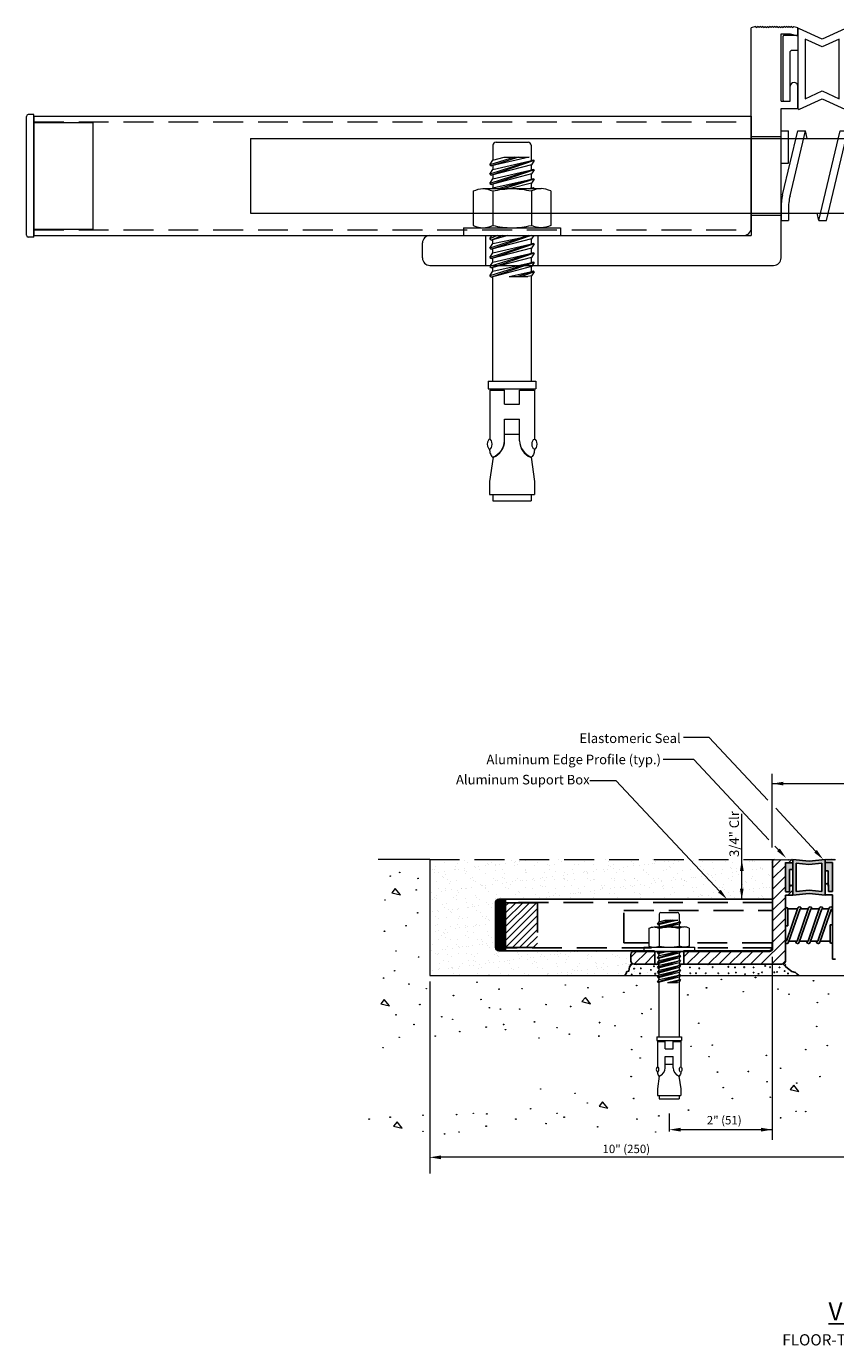
# Model space of a CAD drawing. Units: inches. Extents: x 6 to 19.3, y 2.8 to 15.2.
# Drawn here: x 6 to 12.8, y 4.2 to 15.2 of the extents above; entities that cross this region are included whole.
import ezdxf
from ezdxf.enums import TextEntityAlignment as Align

# ---------------------------------------------------------------- set-up
doc = ezdxf.new("R2010")
doc.units = ezdxf.units.IN
doc.header["$MEASUREMENT"] = 0
doc.linetypes.add('DOT', pattern=[0.25, 0, -0.25])
doc.linetypes.add('HIDDEN', pattern=[0.375, 0.25, -0.125])
for name, color, linetype in [('3', 7, 'Continuous'), ('HIDDEN', 7, 'HIDDEN'), ('TEXTMAJOR', 7, 'Continuous'), ('TEXTMINOR', 7, 'Continuous')]:
    doc.layers.add(name, color=color, linetype=linetype)
for name, color, linetype, lineweight in [('Border-text', 7, 'Continuous', 20), ('Dimensions', 7, 'Continuous', 15), ('HARDWARE', 7, 'Continuous', 18), ('HATCH', 7, 'Continuous', 18), ('WALL', 7, 'Continuous', 15)]:
    doc.layers.add(name, color=color, linetype=linetype, lineweight=lineweight)
doc.styles.add('arail', font='arial.ttf')
doc.styles.add('ROMANS', font='romans')
doc.styles.add('TECH1-8', font='technic_.ttf')

# ---------------------------------------------------------------- blocks, each defined once
blk = doc.blocks.new('*X2')
at = {"color": 0}
for p, q in [((5.6979, 5.8637), (5.8473, 6.013)), ((5.6979, 5.8968), (5.8141, 6.013)), ((5.6979, 5.9299), (5.781, 6.013)), ((5.6979, 5.9631), (5.7478, 6.013)), ((5.6979, 5.9962), (5.7147, 6.013)), ((5.6979, 5.8305), (5.852, 5.9846)), ((5.6988, 5.7982), (5.852, 5.9514)), ((5.7319, 5.7982), (5.852, 5.9183)), ((5.7651, 5.7982), (5.852, 5.8852)), ((5.7982, 5.7982), (5.852, 5.852)), ((5.8314, 5.7982), (5.852, 5.8189))]:
    blk.add_line(p, q, dxfattribs=at)
blk = doc.blocks.new('*X1')
at = {"color": 0}
for p, q in [((1.426, 3.769), (1.607, 3.949)), ((1.426, 3.791), (1.585, 3.949)), ((1.426, 3.813), (1.563, 3.949)), ((1.426, 3.835), (1.541, 3.949)), ((1.426, 3.857), (1.519, 3.949)), ((1.426, 3.879), (1.496, 3.949)), ((1.426, 3.747), (1.614, 3.934)), ((1.426, 3.725), (1.614, 3.912)), ((1.426, 3.702), (1.614, 3.89)), ((1.614, 3.689), (1.426, 3.877)), ((1.426, 3.68), (1.614, 3.868)), ((1.614, 3.667), (1.426, 3.855)), ((1.426, 3.658), (1.614, 3.846)), ((1.614, 3.711), (1.427, 3.898)), ((1.429, 3.904), (1.472, 3.947)), ((1.614, 3.734), (1.433, 3.915)), ((1.614, 3.756), (1.442, 3.928)), ((1.614, 3.778), (1.454, 3.938)), ((1.614, 3.8), (1.468, 3.946)), ((1.614, 3.822), (1.487, 3.949)), ((1.614, 3.844), (1.509, 3.949)), ((1.614, 3.866), (1.531, 3.949)), ((1.614, 3.888), (1.553, 3.949)), ((1.614, 3.91), (1.575, 3.949)), ((1.614, 3.932), (1.597, 3.949)), ((1.614, 3.645), (1.426, 3.833)), ((1.426, 3.636), (1.614, 3.824)), ((1.614, 3.623), (1.426, 3.811)), ((1.426, 3.614), (1.614, 3.802)), ((1.614, 3.601), (1.426, 3.788)), ((1.426, 3.592), (1.614, 3.779)), ((1.614, 3.579), (1.426, 3.766)), ((1.426, 3.57), (1.614, 3.757)), ((1.614, 3.557), (1.426, 3.744)), ((1.426, 3.548), (1.614, 3.735)), ((1.614, 3.535), (1.426, 3.722)), ((1.426, 3.526), (1.614, 3.713)), ((1.614, 3.513), (1.426, 3.7)), ((1.426, 3.504), (1.614, 3.691)), ((1.614, 3.49), (1.426, 3.678)), ((1.426, 3.482), (1.614, 3.669)), ((1.614, 3.468), (1.426, 3.656)), ((1.426, 3.459), (1.614, 3.647)), ((1.614, 3.446), (1.426, 3.634)), ((1.426, 3.437), (1.614, 3.625)), ((1.614, 3.424), (1.426, 3.612)), ((1.426, 3.415), (1.614, 3.603)), ((1.614, 3.402), (1.426, 3.59)), ((1.426, 3.393), (1.614, 3.581)), ((1.614, 3.38), (1.426, 3.567)), ((1.426, 3.371), (1.614, 3.559)), ((1.614, 3.358), (1.426, 3.545)), ((1.426, 3.349), (1.614, 3.536)), ((1.614, 3.336), (1.426, 3.523)), ((1.426, 3.327), (1.614, 3.514)), ((1.614, 3.314), (1.426, 3.501)), ((1.426, 3.305), (1.614, 3.492)), ((1.614, 3.292), (1.426, 3.479)), ((1.426, 3.283), (1.614, 3.47)), ((1.614, 3.269), (1.426, 3.457)), ((1.426, 3.261), (1.614, 3.448)), ((1.614, 3.247), (1.426, 3.435)), ((1.426, 3.238), (1.614, 3.426)), ((1.614, 3.225), (1.426, 3.413)), ((1.426, 3.216), (1.614, 3.404)), ((1.614, 3.203), (1.426, 3.391)), ((1.426, 3.194), (1.614, 3.382)), ((1.614, 3.181), (1.426, 3.369)), ((1.426, 3.172), (1.614, 3.36)), ((1.614, 3.159), (1.426, 3.346)), ((1.426, 3.15), (1.614, 3.338)), ((1.614, 3.137), (1.426, 3.324)), ((1.426, 3.128), (1.614, 3.315)), ((1.614, 3.115), (1.426, 3.302)), ((1.426, 3.106), (1.614, 3.293)), ((1.614, 3.093), (1.426, 3.28)), ((1.426, 3.084), (1.614, 3.271)), ((1.614, 3.071), (1.426, 3.258)), ((1.426, 3.062), (1.614, 3.249)), ((1.614, 3.049), (1.426, 3.236)), ((1.426, 3.04), (1.614, 3.227)), ((1.614, 3.026), (1.426, 3.214)), ((1.426, 3.017), (1.614, 3.205)), ((1.614, 3.004), (1.426, 3.192)), ((1.614, 2.982), (1.426, 3.17)), ((1.614, 2.96), (1.426, 3.148)), ((1.603, 2.949), (1.426, 3.126)), ((1.581, 2.949), (1.426, 3.103)), ((1.559, 2.949), (1.426, 3.081)), ((1.428, 2.997), (1.614, 3.183)), ((1.434, 2.981), (1.614, 3.161)), ((1.444, 2.969), (1.614, 3.139)), ((1.456, 2.959), (1.614, 3.117)), ((1.471, 2.952), (1.614, 3.094)), ((1.491, 2.949), (1.614, 3.072)), ((1.536, 2.949), (1.426, 3.059)), ((1.514, 2.949), (1.426, 3.037)), ((1.492, 2.949), (1.426, 3.015)), ((1.466, 2.954), (1.431, 2.988)), ((1.513, 2.949), (1.614, 3.05)), ((1.535, 2.949), (1.614, 3.028)), ((1.557, 2.949), (1.614, 3.006)), ((1.579, 2.949), (1.614, 2.984)), ((1.601, 2.949), (1.614, 2.962))]:
    blk.add_line(p, q, dxfattribs=at)
blk = doc.blocks.new('A$C1B7E140C')
for p, q in [((-0.094, 0), (0.094, 0)), ((0.014, -0.088), (-0.13, -0.133)), ((-0.13, -0.133), (-0.114, -0.106)), ((-0.13, -0.133), (-0.121, -0.14)), ((0.038, -0.088), (-0.121, -0.14)), ((0.1, -0.088), (-0.121, -0.14)), ((-0.114, -0.106), (-0.046, -0.088)), ((-0.114, -0.16), (0.124, -0.106)), ((-0.112, -0.018), (-0.112, -0.106)), ((-0.112, -0.138), (-0.112, -0.16)), ((0.124, -0.106), (-0.054, -0.163)), ((-0.046, -0.088), (0.1, -0.088)), ((0.13, -0.108), (-0.03, -0.163)), ((0.114, -0.133), (-0.002, -0.163)), ((0.112, -0.018), (0.112, -0.108)), ((0.112, -0.133), (0.112, -0.163)), ((0.13, -0.108), (0.114, -0.133)), ((0.13, -0.108), (0.124, -0.106)), ((-0.228, -0.176), (-0.228, -0.38)), ((-0.171, -0.163), (0.171, -0.163)), ((-0.115, -0.163), (-0.114, -0.16)), ((-0.114, -0.176), (-0.114, -0.38)), ((0.112, -0.163), (0.124, -0.16)), ((0.114, -0.176), (0.114, -0.38)), ((0.124, -0.16), (0.115, -0.163)), ((0.13, -0.163), (0.124, -0.16)), ((0.13, -0.163), (0.129, -0.163)), ((0.13, -0.163), (0.13, -0.163)), ((0.228, -0.176), (0.228, -0.38)), ((-0.285, -0.393), (0.285, -0.393)), ((-0.285, -0.393), (-0.285, -0.439)), ((-0.285, -0.439), (0.285, -0.439)), ((-0.171, -0.393), (0.171, -0.393)), ((-0.13, -0.46), (-0.117, -0.439)), ((0.105, -0.439), (-0.13, -0.515)), ((-0.064, -0.439), (-0.13, -0.46)), ((0.12, -0.439), (-0.121, -0.521)), ((-0.04, -0.439), (-0.121, -0.467)), ((-0.015, -0.439), (-0.121, -0.467)), ((-0.114, -0.487), (0.097, -0.439)), ((0.128, -0.439), (0.114, -0.46)), ((0.285, -0.393), (0.285, -0.439)), ((-0.13, -0.46), (-0.121, -0.467)), ((0.124, -0.487), (-0.13, -0.569)), ((-0.13, -0.515), (-0.114, -0.487)), ((-0.13, -0.515), (-0.121, -0.521)), ((-0.13, -0.569), (-0.114, -0.542)), ((0.124, -0.542), (-0.13, -0.623)), ((-0.13, -0.569), (-0.121, -0.576)), ((0.124, -0.596), (-0.13, -0.678)), ((-0.13, -0.623), (-0.114, -0.596)), ((0.114, -0.46), (-0.121, -0.521)), ((0.13, -0.49), (-0.121, -0.576)), ((0.114, -0.514), (-0.121, -0.576)), ((0.13, -0.544), (-0.121, -0.63)), ((0.114, -0.568), (-0.121, -0.63)), ((-0.114, -0.542), (0.124, -0.487)), ((-0.114, -0.596), (0.124, -0.542)), ((-0.114, -0.651), (0.124, -0.596)), ((-0.112, -0.487), (-0.112, -0.465)), ((-0.112, -0.541), (-0.112, -0.519)), ((-0.112, -0.596), (-0.112, -0.573)), ((0.112, -0.46), (0.112, -0.49)), ((0.112, -0.515), (0.112, -0.544)), ((0.112, -0.569), (0.112, -0.599)), ((0.13, -0.49), (0.114, -0.514)), ((0.13, -0.544), (0.114, -0.568)), ((0.13, -0.49), (0.124, -0.487)), ((0.13, -0.544), (0.124, -0.542)), ((0.13, -0.599), (0.124, -0.596)), ((-0.13, -0.623), (-0.121, -0.63)), ((0.124, -0.65), (-0.13, -0.732)), ((-0.13, -0.678), (-0.114, -0.651)), ((-0.13, -0.678), (-0.121, -0.684)), ((0.124, -0.705), (-0.13, -0.786)), ((-0.13, -0.732), (-0.114, -0.705)), ((-0.13, -0.732), (-0.121, -0.739)), ((0.13, -0.599), (-0.121, -0.684)), ((0.114, -0.623), (-0.121, -0.684)), ((0.13, -0.653), (-0.121, -0.739)), ((0.114, -0.677), (-0.121, -0.739)), ((0.13, -0.707), (-0.121, -0.793)), ((0.114, -0.731), (-0.121, -0.793)), ((-0.114, -0.705), (0.124, -0.65)), ((-0.114, -0.759), (0.124, -0.705)), ((-0.112, -0.65), (-0.112, -0.628)), ((-0.112, -0.705), (-0.112, -0.682)), ((-0.112, -0.759), (-0.112, -0.736)), ((0.112, -0.623), (0.112, -0.653)), ((0.112, -0.678), (0.112, -0.707)), ((0.112, -0.732), (0.112, -0.762)), ((0.13, -0.599), (0.114, -0.623)), ((0.13, -0.653), (0.114, -0.677)), ((0.13, -0.707), (0.114, -0.731)), ((0.13, -0.653), (0.124, -0.65)), ((0.13, -0.707), (0.124, -0.705)), ((-0.13, -0.786), (-0.114, -0.759)), ((-0.13, -0.786), (-0.121, -0.793)), ((-0.112, -1.405), (-0.112, -0.791)), ((-0.017, -0.79), (0.124, -0.759)), ((-0.017, -0.79), (0.093, -0.79)), ((0.124, -0.759), (0.034, -0.79)), ((0.13, -0.762), (0.057, -0.79)), ((0.114, -0.786), (0.093, -0.79)), ((0.112, -0.786), (0.112, -1.405)), ((0.13, -0.762), (0.114, -0.786)), ((0.13, -0.762), (0.124, -0.759)), ((-0.14, -1.405), (0.14, -1.405)), ((-0.14, -1.405), (-0.14, -1.449)), ((-0.14, -1.449), (0.14, -1.449)), ((-0.131, -1.457), (-0.131, -1.746)), ((-0.131, -1.457), (-0.044, -1.457)), ((-0.112, -1.449), (-0.112, -1.457)), ((-0.044, -1.54), (-0.044, -1.457)), ((0.044, -1.457), (0.131, -1.457)), ((0.044, -1.54), (0.044, -1.457)), ((0.112, -1.449), (0.112, -1.457)), ((0.131, -1.457), (0.131, -1.746)), ((0.14, -1.405), (0.14, -1.449)), ((-0.044, -1.54), (0.044, -1.54)), ((-0.044, -1.755), (-0.044, -1.628)), ((-0.044, -1.628), (0.044, -1.628)), ((0.044, -1.755), (0.044, -1.628)), ((-0.044, -1.716), (0.044, -1.716)), ((-0.111, -1.852), (-0.132, -1.995)), ((-0.115, -1.852), (-0.11, -1.852)), ((0.11, -1.852), (0.115, -1.852)), ((0.111, -1.852), (0.132, -1.995)), ((-0.132, -1.995), (-0.132, -2.07)), ((-0.132, -2.07), (0.132, -2.07)), ((-0.113, -2.07), (-0.113, -2.107)), ((0.113, -2.07), (0.113, -2.107)), ((0.132, -1.995), (0.132, -2.07)), ((-0.113, -2.107), (0.113, -2.107))]:
    blk.add_line(p, q)
for centre, radius, start, end in [((-0.094, -0.018), 0.0181, 90, 180), ((0.094, -0.018), 0.0181, 0, 90), ((-0.15, -1.752), 0.106, 289.5149, 358.4028), ((-0.153, -1.752), 0.109, 293.2308, 358.5477), ((0.15, -1.752), 0.106, 181.5972, 250.4851), ((0.153, -1.752), 0.109, 181.4523, 246.7692)]:
    blk.add_arc(centre, radius, start, end)
at = {"extrusion": (0, 0, -1)}
blk.add_ellipse((-0.131, -1.775), major_axis=(0, -0.0289), ratio=0.482212, dxfattribs=at)
blk.add_ellipse((0.131, -1.775), major_axis=(0, -0.0289), ratio=0.482212)
for points in [[(-0.228, -0.176), (-0.171, -0.163), (-0.114, -0.176)], [(-0.114, -0.176), (0, -0.163), (0.114, -0.176)], [(0.228, -0.176), (0.171, -0.163), (0.114, -0.176)], [(-0.228, -0.38), (-0.171, -0.393), (-0.114, -0.38)], [(-0.114, -0.38), (0, -0.393), (0.114, -0.38)], [(0.228, -0.38), (0.171, -0.393), (0.114, -0.38)], [(-0.132, -1.804), (-0.128, -1.829), (-0.115, -1.852)], [(0.132, -1.804), (0.128, -1.829), (0.115, -1.852)]]:
    blk.add_spline(points, degree=3)
blk = doc.blocks.new('10005')
for p, q in [((-0.063, -0.497), (-0.063, 0.497)), ((0, 0.512), (-0.048, 0.512)), ((0, -0.512), (0, 0.512)), ((0, 0.447), (0.497, 0.447)), ((0.497, -0.447), (0.497, 0.447)), ((0, -0.512), (-0.048, -0.512)), ((0, -0.447), (0.497, -0.447))]:
    blk.add_line(p, q)
for centre, start, end in [((-0.048, 0.497), 90, 180), ((-0.048, -0.497), 180, 270)]:
    blk.add_arc(centre, 0.015, start, end)
blk = doc.blocks.new('10010')
for p, q in [((-6, 0.5), (0, 0.5)), ((-6, 0.5), (-6, -0.5)), ((0, 0.5), (0, -0.5)), ((-6, -0.5), (0, -0.5))]:
    blk.add_line(p, q)
at = {"linetype": 'HIDDEN'}
for p, q in [((-6, 0.453), (0, 0.453)), ((-6, -0.453), (0, -0.453))]:
    blk.add_line(p, q, dxfattribs=at)
blk = doc.blocks.new('10031')
for p, q in [((0, 0.375), (-0.5, 0.312)), ((0, 0.375), (0, -0.375)), ((-9, 0.312), (-0.5, 0.312)), ((-9, 0.312), (-9, -0.313)), ((-0.45, 0.05), (0, 0.05)), ((-0.45, -0.05), (0, -0.05)), ((-9, -0.313), (-0.5, -0.313)), ((0, -0.375), (-0.5, -0.313))]:
    blk.add_line(p, q)
blk.add_arc((-0.45, 0), 0.05, 90, 270)
blk = doc.blocks.new('6591')
for p, q in [((-0.134, 0.782), (0.134, 0.782)), ((-0.16, 0.756), (-0.16, 0.631)), ((0.16, 0.756), (0.16, 0.627)), ((0.02, 0.657), (-0.185, 0.592)), ((0.177, 0.631), (-0.185, 0.515)), ((-0.185, 0.592), (-0.162, 0.631)), ((-0.185, 0.592), (-0.173, 0.583)), ((0.177, 0.554), (-0.185, 0.437)), ((-0.185, 0.515), (-0.162, 0.553)), ((0.054, 0.657), (-0.173, 0.583)), ((0.142, 0.657), (-0.173, 0.583)), ((0.185, 0.627), (-0.173, 0.505)), ((0.163, 0.593), (-0.173, 0.505)), ((-0.162, 0.631), (-0.066, 0.657)), ((-0.162, 0.553), (0.177, 0.631)), ((-0.162, 0.476), (0.177, 0.554)), ((-0.16, 0.586), (-0.16, 0.554)), ((-0.066, 0.657), (0.142, 0.657)), ((0.16, 0.592), (0.16, 0.55)), ((0.185, 0.627), (0.163, 0.593)), ((0.185, 0.627), (0.177, 0.631)), ((0.185, 0.55), (0.177, 0.554)), ((-0.185, 0.515), (-0.173, 0.505)), ((-0.185, 0.437), (-0.162, 0.476)), ((0.185, 0.55), (-0.173, 0.428)), ((0.163, 0.516), (-0.173, 0.428)), ((-0.162, 0.399), (0.177, 0.476)), ((-0.16, 0.508), (-0.16, 0.476)), ((0.177, 0.476), (-0.104, 0.393)), ((0.185, 0.473), (-0.063, 0.393)), ((0.16, 0.515), (0.16, 0.473)), ((0.185, 0.55), (0.163, 0.516)), ((0.185, 0.473), (0.163, 0.438)), ((0.185, 0.473), (0.177, 0.476)), ((-0.324, 0.374), (-0.324, 0.084)), ((-0.243, 0.393), (0.243, 0.393)), ((-0.185, 0.437), (-0.173, 0.428)), ((-0.165, 0.393), (-0.162, 0.399)), ((-0.162, 0.374), (-0.162, 0.084)), ((-0.16, 0.431), (-0.16, 0.399)), ((0.163, 0.438), (-0.012, 0.393)), ((0.143, 0.393), (0.177, 0.399)), ((0.177, 0.399), (0.153, 0.393)), ((0.16, 0.437), (0.16, 0.396)), ((0.162, 0.374), (0.162, 0.084)), ((0.185, 0.395), (0.177, 0.399)), ((0.185, 0.395), (0.177, 0.393)), ((0.185, 0.395), (0.184, 0.393)), ((0.324, 0.374), (0.324, 0.084)), ((-0.406, 0.065), (0.406, 0.065)), ((-0.406, 0.065), (-0.406, 0)), ((-0.406, 0), (0.406, 0)), ((-0.243, 0.065), (0.243, 0.065)), ((0.134, 0), (-0.185, -0.105)), ((-0.123, 0), (-0.185, -0.028)), ((-0.035, 0), (-0.173, -0.038)), ((-0.162, -0.067), (0.163, 0)), ((0.181, 0), (0.163, -0.027)), ((0.406, 0.065), (0.406, 0)), ((-0.185, -0.028), (-0.168, 0)), ((-0.185, -0.028), (-0.173, -0.038)), ((0.177, -0.067), (-0.185, -0.183)), ((-0.185, -0.105), (-0.162, -0.067)), ((-0.185, -0.105), (-0.173, -0.115)), ((0.159, 0), (-0.173, -0.115)), ((-0.081, 0), (-0.173, -0.038)), ((0.163, -0.027), (-0.173, -0.115)), ((0.185, -0.07), (-0.173, -0.193)), ((0.163, -0.105), (-0.173, -0.193)), ((-0.162, -0.144), (0.177, -0.067)), ((-0.16, -0.067), (-0.16, -0.034)), ((0.16, -0.028), (0.16, -0.07)), ((0.16, -0.106), (0.16, -0.148)), ((0.185, -0.07), (0.163, -0.105)), ((0.185, -0.07), (0.177, -0.067)), ((0.177, -0.144), (-0.185, -0.26)), ((-0.185, -0.183), (-0.162, -0.144)), ((-0.185, -0.183), (-0.173, -0.193)), ((0.185, -0.148), (-0.173, -0.27)), ((0.163, -0.182), (-0.173, -0.27)), ((-0.162, -0.222), (0.177, -0.144)), ((-0.16, -0.144), (-0.16, -0.112)), ((-0.16, -0.221), (-0.16, -0.189)), ((0.16, -0.183), (0.16, -0.225)), ((0.185, -0.148), (0.163, -0.182)), ((0.185, -0.148), (0.177, -0.144)), ((0.177, -0.221), (-0.185, -0.338)), ((-0.185, -0.26), (-0.162, -0.222)), ((-0.185, -0.26), (-0.173, -0.27)), ((-0.185, -0.338), (-0.162, -0.299)), ((0.185, -0.225), (-0.173, -0.347)), ((0.163, -0.26), (-0.173, -0.347)), ((-0.162, -0.299), (0.177, -0.221)), ((-0.16, -0.299), (-0.16, -0.267)), ((-0.025, -0.343), (0.177, -0.299)), ((0.177, -0.299), (0.049, -0.343)), ((0.185, -0.303), (0.081, -0.343)), ((0.16, -0.26), (0.16, -0.302)), ((0.185, -0.225), (0.163, -0.26)), ((0.185, -0.303), (0.163, -0.337)), ((0.185, -0.225), (0.177, -0.221)), ((0.185, -0.303), (0.177, -0.299)), ((-0.185, -0.338), (-0.173, -0.347)), ((-0.16, -1.218), (-0.16, -0.344)), ((-0.025, -0.343), (0.132, -0.343)), ((0.163, -0.337), (0.132, -0.343)), ((0.16, -0.338), (0.16, -1.218)), ((-0.2, -1.218), (0.2, -1.218)), ((-0.2, -1.218), (-0.2, -1.281)), ((-0.2, -1.281), (0.2, -1.281)), ((-0.187, -1.292), (-0.187, -1.704)), ((-0.187, -1.292), (-0.062, -1.292)), ((-0.16, -1.281), (-0.16, -1.292)), ((-0.062, -1.411), (-0.062, -1.292)), ((0.062, -1.292), (0.187, -1.292)), ((0.062, -1.411), (0.062, -1.292)), ((0.16, -1.281), (0.16, -1.292)), ((0.187, -1.292), (0.187, -1.704)), ((0.2, -1.218), (0.2, -1.281)), ((-0.062, -1.411), (0.062, -1.411)), ((-0.062, -1.716), (-0.062, -1.536)), ((-0.062, -1.536), (0.062, -1.536)), ((0.062, -1.716), (0.062, -1.536)), ((-0.062, -1.661), (0.062, -1.661)), ((-0.159, -1.855), (-0.188, -2.058)), ((-0.163, -1.855), (-0.156, -1.855)), ((0.156, -1.855), (0.163, -1.855)), ((0.159, -1.855), (0.187, -2.058)), ((-0.188, -2.058), (-0.188, -2.165)), ((0.187, -2.058), (0.187, -2.165)), ((-0.188, -2.165), (0.187, -2.165)), ((-0.161, -2.165), (-0.161, -2.218)), ((0.161, -2.165), (0.161, -2.218)), ((-0.161, -2.218), (0.161, -2.218))]:
    blk.add_line(p, q)
for centre, radius, start, end in [((-0.134, 0.756), 0.0257, 90, 180), ((0.134, 0.756), 0.0257, 0, 90), ((-0.214, -1.712), 0.151, 289.5149, 358.4028), ((-0.217, -1.712), 0.155, 293.2308, 358.5477), ((0.214, -1.712), 0.151, 181.5972, 250.4851), ((0.217, -1.712), 0.155, 181.4523, 246.7692)]:
    blk.add_arc(centre, radius, start, end)
at = {"extrusion": (0, 0, -1)}
blk.add_ellipse((-0.187, -1.745), major_axis=(0, -0.0411), ratio=0.482212, dxfattribs=at)
blk.add_ellipse((0.187, -1.745), major_axis=(0, -0.0411), ratio=0.482212)
for points in [[(-0.324, 0.374), (-0.243, 0.393), (-0.162, 0.374)], [(-0.162, 0.374), (0, 0.393), (0.162, 0.374)], [(0.324, 0.374), (0.243, 0.393), (0.162, 0.374)], [(-0.324, 0.084), (-0.243, 0.065), (-0.162, 0.084)], [(-0.162, 0.084), (0, 0.065), (0.162, 0.084)], [(0.324, 0.084), (0.243, 0.065), (0.162, 0.084)], [(-0.188, -1.786), (-0.182, -1.822), (-0.163, -1.855)], [(0.188, -1.786), (0.182, -1.822), (0.163, -1.855)]]:
    blk.add_spline(points, degree=3)
blk = doc.blocks.new('10025')
for p, q in [((-0.212, 2), (-0.25, 1.989)), ((-0.25, 0.313), (-0.25, 1.989)), ((-0.212, 2), (-0.202, 1.99)), ((-0.192, 2), (-0.202, 1.99)), ((-0.192, 2), (-0.182, 1.99)), ((-0.172, 2), (-0.182, 1.99)), ((-0.172, 2), (-0.162, 1.99)), ((-0.152, 2), (-0.162, 1.99)), ((-0.152, 2), (-0.142, 1.99)), ((-0.132, 2), (-0.142, 1.99)), ((-0.132, 2), (-0.122, 1.99)), ((-0.112, 2), (-0.122, 1.99)), ((-0.112, 2), (-0.102, 1.99)), ((-0.092, 2), (-0.102, 1.99)), ((-0.092, 2), (-0.082, 1.99)), ((-0.072, 2), (-0.082, 1.99)), ((-0.072, 2), (-0.062, 1.99)), ((-0.052, 2), (-0.062, 1.99)), ((-0.052, 2), (-0.042, 1.99)), ((-0.032, 2), (-0.042, 1.99)), ((-0.032, 2), (-0.022, 1.99)), ((-0.012, 2), (-0.022, 1.99)), ((-0.012, 2), (-0.002, 1.99)), ((0.008, 2), (-0.002, 1.99)), ((0.008, 2), (0.018, 1.99)), ((0.028, 2), (0.018, 1.99)), ((0.028, 2), (0.038, 1.99)), ((0.048, 2), (0.038, 1.99)), ((0.048, 2), (0.058, 1.99)), ((0.068, 2), (0.058, 1.99)), ((0.068, 2), (0.078, 1.99)), ((0.088, 2), (0.078, 1.99)), ((0.088, 2), (0.098, 1.99)), ((0.108, 2), (0.098, 1.99)), ((0.108, 2), (0.141, 1.991)), ((0.141, 1.922), (0.141, 1.991)), ((0, 1.375), (0, 1.938)), ((0, 1.938), (0.078, 1.938)), ((0.078, 1.938), (0.141, 1.922)), ((0.078, 1.375), (0.078, 1.5)), ((0.141, 1.313), (0.141, 1.5)), ((0, 1.375), (0.078, 1.375)), ((0, 0.063), (0, 1.313)), ((0, 1.313), (0.141, 1.313)), ((-0.25, 1.078), (0, 1.078)), ((-0.25, 0.422), (0, 0.422)), ((-2.937, 0.25), (-0.312, 0.25)), ((-2.469, 0), (-2.469, 0.25)), ((-2.031, 0), (-2.031, 0.25)), ((-3, 0.063), (-3, 0.188)), ((-2.937, 0), (-0.062, 0))]:
    blk.add_line(p, q)
for centre, radius, start, end in [((0.109, 1.5), 0.0312, 0, 180), ((-2.937, 0.188), 0.0625, 90, 180), ((-0.312, 0.313), 0.0625, 270, 0), ((-2.937, 0.063), 0.0625, 180, 270), ((-0.062, 0.063), 0.0625, 270, 0)]:
    blk.add_arc(centre, radius, start, end)
blk = doc.blocks.new('10006installed')
for p, q in [((0, 0.419), (0, 0.688)), ((0, 0.688), (0.062, 0.688)), ((0.013, 0.152), (0.14, 0.688)), ((0.062, 0.419), (0.062, 0.688)), ((0.076, 0.145), (0.204, 0.688)), ((0.14, 0.688), (0.204, 0.688)), ((0.219, 0.625), (0.204, 0.688)), ((0.317, -0.062), (0.494, 0.688)), ((0.381, -0.062), (0.558, 0.688)), ((0.494, 0.688), (0.558, 0.688)), ((0.573, 0.625), (0.558, 0.688)), ((0, 0.419), (0.062, 0.419)), ((0.687, 0.206), (0.625, 0.206)), ((0.625, 0.206), (0.625, -0.062)), ((0, 0.037), (0, -0.062)), ((0.062, 0.03), (0.062, -0.062)), ((0.317, -0.062), (0.302, 0)), ((0, -0.062), (0.062, -0.062)), ((0.317, -0.062), (0.381, -0.062)), ((0.687, -0.062), (0.625, -0.062))]:
    blk.add_line(p, q)
for centre in [(0.5, 0.037), (0.562, 0.03)]:
    blk.add_arc(centre, 0.5, 166.7084, 180)
blk = doc.blocks.new('1687installed')
for points in [[(-0.203, 0.269), (-0.318, 0.269, 0.414214), (-0.328, 0.259), (-0.328, -0.271, 0.414214), (-0.318, -0.281), (-0.276, -0.281, 0.414214), (-0.266, -0.271), (-0.266, 0.134, -0.414214), (-0.256, 0.144), (-0.203, 0.144)], [(0.203, 0.144), (0.255, 0.144, -0.414214), (0.265, 0.134), (0.265, -0.271, 0.414214), (0.275, -0.281), (0.318, -0.281, 0.414214), (0.328, -0.271), (0.328, 0.259, 0.414214), (0.318, 0.269), (0.203, 0.269)]]:
    blk.add_lwpolyline(points, format="xyb")
blk.add_lwpolyline([(-0.189, -0.349), (0, -0.262), (0.189, -0.349, 0.547101), (0.203, -0.34), (0.203, 0.316, 0.547101), (0.189, 0.325), (0, 0.238), (-0.189, 0.325, 0.546862), (-0.203, 0.316), (-0.203, -0.34, 0.546862)], format="xyb", close=True)
blk.add_lwpolyline([(-0.143, -0.262), (0, -0.196), (0.143, -0.262), (0.143, 0.238), (0, 0.172), (-0.143, 0.238)], close=True)
blk = doc.blocks.new('VIP-1875')
for name, p in [('10025', (-1.094, 0)), ('1687installed', (-0.75, 1.656)), ('10005', (-7.344, 0.75)), ('10010', (-1.344, 0.75)), ('10031', (3.469, 0.75)), ('10006installed', (-1.094, 0.438)), ('6591', (-3.344, 0.25))]:
    blk.add_blockref(name, p)

msp = doc.modelspace()

# ---------------------------------------------------------------- hatches: boundary and pattern name
h = msp.add_hatch()
h.set_pattern_fill('AR-SAND', color=256, scale=0.063, style=0)
h.set_pattern_definition([(37.5, (8.19632, 1.61439), (-0.0039686, 0.1213899), [0, -0.09576, 0, -0.1071, 0, -0.102375]), (7.5, (8.19632, 1.61439), (0.111496, 0.1777952), [0, -0.05166, 0, -0.08631, 0, -0.033075]), (327.5, (8.11883, 1.61439), (0.196191, 0.0003565), [0, -0.0315, 0, -0.1134, 0, -0.14805]), (317.5, (8.11883, 1.61439), (0.189386, 0.0552936), [0, -0.01575, 0, -0.07434, 0, -0.08505])])
h.paths.add_polyline_path([(12.28781, 7.92038), (12.28781, 8.24614), (12.30412, 8.25106), (9.41976, 8.25191), (9.41976, 7.2805), (11.32301, 7.2805), (11.32301, 7.37601), (11.12833, 7.37601, -0.41421356), (11.10137, 7.40298), (11.10137, 7.4569, -0.41421356), (11.12833, 7.48387), (11.21615, 7.48387), (11.21615, 7.48894), (11.12421, 7.48894), (10.05194, 7.48894), (9.99801, 7.48894, -0.41421356), (9.97105, 7.51591), (9.97105, 7.89341, -0.41421356), (9.99801, 7.92038), (10.05194, 7.92038)])
h.paths.add_polyline_path([(11.13212, 7.33905, -1), (11.12735, 7.33905, -1)], flags=16)
h.paths.add_polyline_path([(11.18819, 7.34159, -1), (11.18341, 7.34159, -1)], flags=16)
h.paths.add_polyline_path([(11.11174, 7.29069, -1), (11.10696, 7.29069, -1)], flags=16)
h.paths.add_polyline_path([(11.18054, 7.29832, -1), (11.17577, 7.29832, -1)], flags=16)
h.paths.add_polyline_path([(11.29777, 7.35941, -1), (11.29299, 7.35941, -1)], flags=16)
h.paths.add_polyline_path([(11.27228, 7.32887, -1), (11.26751, 7.32887, -1)], flags=16)
h.paths.add_polyline_path([(11.30796, 7.29578, -1), (11.30319, 7.29578, -1)], flags=16)
at = {"layer": 'HATCH', "true_color": 0x004a96}
h = msp.add_hatch(dxfattribs=at)
h.set_pattern_fill('ANSI31', color=154, scale=0.5)
h.set_pattern_definition([(45, (8.196315, 1.61439), (-0.04419417, 0.04419417), [])])
h.paths.add_polyline_path([(11.3036, 7.48387), (11.12833, 7.48387, 0.41421356), (11.10137, 7.4569), (11.10137, 7.40298, 0.41421356), (11.12833, 7.37601), (11.3036, 7.37601)])
h.paths.add_polyline_path([(12.39567, 7.83377), (12.39567, 7.95445), (12.45739, 7.95445), (12.45634, 8.02316, 1.07464222), (12.42951, 8.02123), (12.42951, 7.98304), (12.39567, 7.98304), (12.39567, 8.22572), (12.45634, 8.22572), (12.45634, 8.24679), (12.4422, 8.25106), (12.43788, 8.24675), (12.42925, 8.24675), (12.42494, 8.25106), (12.42063, 8.24675), (12.41631, 8.25106), (12.412, 8.24675), (12.40768, 8.25106), (12.40337, 8.24675), (12.39905, 8.25106), (12.39474, 8.24675), (12.38611, 8.24675), (12.3818, 8.25106), (12.37748, 8.24675), (12.37317, 8.25106), (12.36884, 8.24674), (12.36452, 8.25106), (12.3602, 8.24675), (12.35589, 8.25106), (12.35158, 8.24675), (12.34726, 8.25106), (12.34295, 8.24675), (12.33863, 8.25106), (12.33432, 8.24675), (12.33, 8.25106), (12.32569, 8.24675), (12.32138, 8.25106), (12.31706, 8.24675), (12.31275, 8.25106), (12.30843, 8.24675), (12.30412, 8.25106), (12.28781, 8.24614), (12.28781, 7.51083, -0.41421356), (12.26085, 7.48387), (11.54628, 7.48387), (11.54628, 7.37601), (12.3687, 7.37601, 0.41421356), (12.39567, 7.40298)])
h = msp.add_hatch(color=154, dxfattribs=at)
h.dxf.hatch_style = 1
h.paths.add_polyline_path([(12.39569, 8.22572), (12.41047, 8.22572), (12.42098, 8.22572), (12.43046, 8.22572), (12.44145, 8.22572), (12.45739, 8.22572), (12.45732, 8.1691), (12.43036, 8.1691), (12.4302, 8.09431), (12.42937, 7.98304), (12.39569, 7.98304)])
h = msp.add_hatch(color=154, dxfattribs=at)
h.dxf.hatch_style = 1
h.paths.add_polyline_path([(12.72704, 8.25106), (12.59221, 8.23758), (12.45739, 8.25106), (12.45739, 7.95445), (12.59221, 7.96793), (12.72643, 7.95445)])
h.paths.add_polyline_path([(12.70007, 8.22127), (12.70007, 7.98425), (12.5949, 7.99476), (12.48436, 7.98425), (12.48436, 8.22127), (12.58953, 8.21075)], flags=16)
h = msp.add_hatch(color=154, dxfattribs=at)
h.dxf.hatch_style = 1
h.paths.add_polyline_path([(12.78787, 8.22618), (12.77156, 8.22618), (12.76056, 8.22618), (12.74916, 8.22607), (12.73817, 8.2263), (12.7272, 8.22618), (12.72678, 8.15837), (12.75374, 8.15837), (12.75374, 8.088), (12.75416, 7.9835), (12.78787, 7.9835)])

# ---------------------------------------------------------------- linework, layer by layer
for p, q in [((12.28781, 8.24614), (12.30412, 8.25106)), ((12.28781, 7.51083), (12.28781, 8.24614)), ((12.30412, 8.25106), (12.30843, 8.24675)), ((12.30843, 8.24675), (12.31275, 8.25106)), ((12.31275, 8.25106), (12.31706, 8.24675)), ((12.31706, 8.24675), (12.32138, 8.25106)), ((12.32138, 8.25106), (12.32569, 8.24675)), ((12.32569, 8.24675), (12.33, 8.25106)), ((12.33, 8.25106), (12.33432, 8.24675)), ((12.33432, 8.24675), (12.33863, 8.25106)), ((12.33863, 8.25106), (12.34295, 8.24675)), ((12.34295, 8.24675), (12.34726, 8.25106)), ((12.34726, 8.25106), (12.35158, 8.24675)), ((12.35158, 8.24675), (12.35589, 8.25106)), ((12.3602, 8.24675), (12.35589, 8.25106)), ((12.36452, 8.25106), (12.3602, 8.24675)), ((12.36883, 8.24675), (12.36452, 8.25106)), ((12.37317, 8.25106), (12.36885, 8.24675)), ((12.37748, 8.24675), (12.37317, 8.25106)), ((12.3818, 8.25106), (12.37748, 8.24675)), ((12.38611, 8.24675), (12.3818, 8.25106)), ((12.39043, 8.25106), (12.38611, 8.24675)), ((12.39474, 8.24675), (12.39043, 8.25106)), ((12.39905, 8.25106), (12.39474, 8.24675)), ((12.39567, 7.9835), (12.39567, 8.22618)), ((12.39569, 8.22572), (12.45636, 8.22572)), ((12.40337, 8.24675), (12.39905, 8.25106)), ((12.40768, 8.25106), (12.40337, 8.24675)), ((12.412, 8.24675), (12.40768, 8.25106)), ((12.41631, 8.25106), (12.412, 8.24675)), ((12.42063, 8.24675), (12.41631, 8.25106)), ((12.42494, 8.25106), (12.42063, 8.24675)), ((12.42925, 8.24675), (12.42494, 8.25106)), ((12.43357, 8.25106), (12.42925, 8.24675)), ((12.45732, 8.1691), (12.43036, 8.1691)), ((12.43036, 8.1691), (12.43036, 8.04097)), ((12.43788, 8.24675), (12.43357, 8.25106)), ((12.4422, 8.25106), (12.43788, 8.24675)), ((12.45648, 8.24675), (12.4422, 8.25106)), ((12.45634, 8.22618), (12.45634, 8.24883)), ((12.4565, 8.22364), (12.4565, 8.24629)), ((12.45739, 8.25106), (12.59221, 8.23758)), ((12.45739, 8.25106), (12.45739, 7.95445)), ((12.48375, 8.22127), (12.48375, 7.98425)), ((12.48436, 8.22127), (12.58953, 8.21075)), ((12.58953, 8.21075), (12.70007, 8.22127)), ((12.72704, 8.25106), (12.59221, 8.23758)), ((12.70007, 8.22127), (12.70007, 7.98425)), ((12.72643, 8.25106), (12.72643, 7.95445)), ((12.74148, 8.25315), (12.7272, 8.24883)), ((12.78787, 8.22618), (12.7272, 8.22618)), ((12.74579, 8.24883), (12.74148, 8.25315)), ((12.75011, 8.25315), (12.74579, 8.24883)), ((12.75442, 8.24883), (12.75011, 8.25315)), ((12.75873, 8.25315), (12.75442, 8.24883)), ((12.76305, 8.24883), (12.75873, 8.25315)), ((12.76736, 8.25315), (12.76305, 8.24883)), ((12.77168, 8.24883), (12.76736, 8.25315)), ((12.77599, 8.25315), (12.77168, 8.24883)), ((12.78031, 8.24883), (12.77599, 8.25315)), ((12.78462, 8.25315), (12.78031, 8.24883)), ((12.78893, 8.24883), (12.78462, 8.25315)), ((12.78787, 8.22618), (12.78787, 7.9835)), ((12.79325, 8.25315), (12.78893, 8.24883)), ((12.79756, 8.24883), (12.79325, 8.25315)), ((12.80188, 8.25315), (12.79756, 8.24883)), ((12.80619, 8.24883), (12.80188, 8.25315)), ((12.81051, 8.25315), (12.80619, 8.24883)), ((12.81482, 8.24883), (12.81051, 8.25315)), ((12.4302, 8.15837), (12.4302, 8.03024)), ((12.72678, 8.15837), (12.75374, 8.15837)), ((12.75374, 8.15837), (12.75374, 8.03024)), ((12.39567, 7.95445), (12.39567, 7.83377)), ((12.39567, 7.95445), (12.45648, 7.95445)), ((12.4294, 7.98304), (12.39569, 7.98304)), ((12.42937, 7.98304), (12.42937, 8.02316)), ((12.42951, 8.03535), (12.42951, 7.98142)), ((12.45739, 7.95445), (12.59221, 7.96793)), ((12.48436, 7.98425), (12.5949, 7.99476)), ((12.72704, 7.95445), (12.59221, 7.96793)), ((12.70007, 7.98425), (12.5949, 7.99476)), ((12.72685, 8.03743), (12.72685, 7.95653)), ((12.7272, 7.95653), (12.78787, 7.95653)), ((12.75416, 7.9835), (12.75416, 8.03743)), ((12.78787, 7.9835), (12.75416, 7.9835)), ((12.78787, 7.95653), (12.78787, 7.41724)), ((12.28781, 7.92038), (10.04812, 7.92038)), ((12.41509, 7.83917), (12.49634, 7.83917)), ((12.5179, 7.83917), (12.58547, 7.83917)), ((12.60702, 7.83917), (12.67738, 7.83917)), ((12.69894, 7.83917), (12.75816, 7.83917)), ((12.39567, 7.83377), (12.39567, 7.40298)), ((12.28368, 7.51591), (12.28368, 7.55636)), ((12.49215, 7.56917), (12.42457, 7.56917)), ((12.58406, 7.56917), (12.5137, 7.56917)), ((12.66483, 7.56917), (12.60561, 7.56917)), ((12.7683, 7.56917), (12.68639, 7.56917)), ((10.05194, 7.48894), (11.23384, 7.48894)), ((11.10137, 7.40298), (11.10137, 7.4569)), ((11.12421, 7.48894), (11.29948, 7.48894)), ((11.12833, 7.48387), (12.26085, 7.48387)), ((11.54216, 7.48894), (12.25672, 7.48894)), ((12.78787, 7.41724), (12.81483, 7.41724)), ((11.3391, 7.37601), (11.12833, 7.37601)), ((12.3687, 7.37601), (11.50537, 7.37601))]:
    msp.add_line(p, q)
at = {"linetype": 'HIDDEN'}
for p, q in [((10.32159, 7.89095), (10.32159, 7.5151)), ((11.3036, 7.48387), (11.3036, 7.37601)), ((11.54628, 7.48387), (11.54628, 7.37601))]:
    msp.add_line(p, q, dxfattribs=at)
for centre, radius, start, end in [((12.44286, 8.02316), 0.01348, 0, 180), ((12.74068, 8.03743), 0.01348, 0, 180), ((12.25672, 7.51591), 0.02696, 270, 0), ((12.26085, 7.51083), 0.02696, 270, 0), ((11.12833, 7.4569), 0.02696, 90, 180), ((11.12833, 7.40298), 0.02696, 180, 270), ((12.3687, 7.40298), 0.02696, 270, 0)]:
    msp.add_arc(centre, radius, start, end)
at = {"linetype": 'ByBlock'}
msp.add_point((11.10107, 7.37317), dxfattribs=at)
at = {"layer": '3'}
for p, q in [((9.97105, 7.89341), (9.97105, 7.51591)), ((10.05194, 7.92038), (9.99801, 7.92038)), ((10.05194, 7.92038), (10.05194, 7.48894)), ((12.49976, 7.84906), (12.40302, 7.56917)), ((12.41509, 7.84183), (12.41509, 7.69722)), ((12.5179, 7.83917), (12.42133, 7.55977)), ((12.58889, 7.84906), (12.49215, 7.56917)), ((12.60702, 7.83917), (12.51045, 7.55977)), ((12.51218, 7.85729), (12.51382, 7.85729)), ((12.52656, 7.84821), (12.52656, 7.83881)), ((12.6808, 7.84906), (12.58406, 7.56917)), ((12.60131, 7.85729), (12.60295, 7.85729)), ((12.69894, 7.83917), (12.60237, 7.55977)), ((12.61569, 7.84821), (12.61569, 7.83881)), ((12.76158, 7.84906), (12.66483, 7.56917)), ((12.77971, 7.83917), (12.68314, 7.55977)), ((12.69322, 7.85729), (12.69486, 7.85729)), ((12.7076, 7.84821), (12.7076, 7.83881)), ((12.77399, 7.85729), (12.77563, 7.85729)), ((12.41509, 7.69722), (12.39493, 7.69722)), ((12.7683, 7.55977), (12.7683, 7.70612)), ((12.7683, 7.70612), (12.78787, 7.70612)), ((12.40858, 7.5507), (12.40694, 7.5507)), ((12.48333, 7.55977), (12.48333, 7.56917)), ((12.49771, 7.5507), (12.49607, 7.5507)), ((12.57524, 7.55977), (12.57524, 7.56917)), ((12.58962, 7.5507), (12.58798, 7.5507)), ((12.65601, 7.55977), (12.65601, 7.56917)), ((12.6704, 7.5507), (12.66875, 7.5507)), ((10.05194, 7.48894), (9.99801, 7.48894))]:
    msp.add_line(p, q, dxfattribs=at)
at = {"layer": '3', "linetype": 'HIDDEN'}
for p, q in [((10.05194, 7.89095), (10.32159, 7.89095)), ((10.05194, 7.5151), (10.32159, 7.5151))]:
    msp.add_line(p, q, dxfattribs=at)
at = {"layer": '3', "linetype": 'DOT'}
for p, q in [((11.3036, 7.48387), (11.3036, 7.37601)), ((11.54628, 7.48387), (11.54628, 7.37601))]:
    msp.add_line(p, q, dxfattribs=at)
at = {"layer": '3'}
for points in [[(11.11218, 7.38139), (11.09136, 7.35357), (11.08508, 7.31903), (11.06937, 7.31519), (11.06309, 7.29984), (11.05177, 7.2805)], [(12.3762, 7.37707), (12.3963, 7.3574), (12.41201, 7.34205), (12.44971, 7.31519), (12.47799, 7.30752), (12.49056, 7.29601), (12.50833, 7.2805)]]:
    msp.add_lwpolyline(points, dxfattribs=at)
for centre in [(11.10935, 7.29069), (11.12974, 7.33905), (11.17816, 7.29832), (11.1858, 7.34159), (11.2699, 7.32887), (11.29538, 7.35941), (11.30557, 7.29578), (11.59608, 7.34923), (11.59863, 7.30087), (11.64705, 7.30087), (11.67508, 7.34159), (11.7286, 7.30087), (11.78721, 7.35177), (11.83308, 7.30087), (11.91717, 7.35432), (11.91972, 7.30087), (11.97324, 7.34923), (11.98088, 7.30596), (12.04969, 7.35177), (12.12868, 7.34923), (12.12868, 7.30596), (12.20004, 7.3085), (12.22552, 7.36195), (12.26629, 7.35177), (12.30197, 7.3085), (12.32491, 7.31105), (12.34529, 7.34923), (12.38861, 7.31868), (12.41665, 7.29832), (10.84028, 6.88809), (10.83489, 6.77504)]:
    msp.add_circle(centre, 0.00239, dxfattribs=at)
for centre, radius, start, end in [((9.99801, 7.89341), 0.02696, 90, 180), ((12.40534, 7.84017), 0.0099, 350.316399, 187.868984), ((12.51218, 7.8438), 0.01348, 90, 160.932489), ((12.51382, 7.8438), 0.01348, 19.067511, 90), ((12.60131, 7.8438), 0.01348, 90, 160.932489), ((12.60295, 7.8438), 0.01348, 19.067511, 90), ((12.69322, 7.8438), 0.01348, 90, 160.932489), ((12.69486, 7.8438), 0.01348, 19.067511, 90), ((12.77399, 7.8438), 0.01348, 90, 160.932489), ((12.77563, 7.8438), 0.01348, 19.067511, 90), ((9.99801, 7.51591), 0.02696, 180, 270), ((12.40694, 7.56418), 0.01348, 199.067511, 270), ((12.40858, 7.56418), 0.01348, 270, 340.932489), ((12.49607, 7.56418), 0.01348, 199.067511, 270), ((12.49771, 7.56418), 0.01348, 270, 340.932489), ((12.58798, 7.56418), 0.01348, 199.067511, 270), ((12.58962, 7.56418), 0.01348, 270, 340.932489), ((12.66875, 7.56418), 0.01348, 199.067511, 270), ((12.6704, 7.56418), 0.01348, 270, 340.932489), ((12.77806, 7.56144), 0.0099, 170.316399, 7.868984)]:
    msp.add_arc(centre, radius, start, end, dxfattribs=at)
at = {"layer": '3', "linetype": 'ByBlock'}
for p in [(9.97199, 7.90049), (12.3947, 7.36994), (12.3947, 7.36994), (12.3947, 7.36994)]:
    msp.add_point(p, dxfattribs=at)
at = {"layer": '3'}
msp.add_point((11.74852, 7.37601), dxfattribs=at)
msp.add_point((11.74852, 7.37601), dxfattribs=at)
msp.add_solid([(12.1913, 6.00762), (12.1913, 5.97637), (12.28505, 5.992)], dxfattribs=at)
at = {"layer": 'Dimensions'}
for p, q in [((11.75828, 9.27338), (11.54166, 9.27338)), ((12.24791, 8.7499), (11.75828, 9.27338)), ((11.62935, 9.0882), (11.37149, 9.0882)), ((12.25628, 8.41794), (11.62935, 9.0882)), ((12.28484, 8.35273), (12.28484, 8.96986)), ((10.97936, 8.91104), (10.75811, 8.91104)), ((11.84254, 7.9882), (10.97936, 8.91104)), ((12.28484, 8.88706), (14.66938, 8.88706)), ((12.0304, 7.92038), (12.0304, 8.63553)), ((12.64713, 8.32119), (12.31385, 8.68087)), ((12.33652, 8.33305), (12.30712, 8.36448)), ((12.28505, 7.43723), (12.28505, 5.90621)), ((9.41976, 7.23185), (9.41976, 5.62571)), ((11.42399, 5.97551), (11.42399, 6.127)), ((12.28505, 5.992), (11.51774, 5.992)), ((12.97583, 5.76071), (9.51351, 5.76071))]:
    msp.add_line(p, q, dxfattribs=at)
for points in [[(12.37859, 8.90269), (12.37859, 8.87144), (12.28484, 8.88706)], [(12.34793, 8.34373), (12.32511, 8.32238), (12.40056, 8.26459)], [(12.65854, 8.33186), (12.63571, 8.31051), (12.71117, 8.25272)], [(12.04603, 8.15739), (12.01478, 8.15739), (12.0304, 8.25114)], [(11.85395, 7.99887), (11.83113, 7.97752), (11.90658, 7.91973)], [(12.04518, 8.00902), (12.01393, 8.00902), (12.02955, 7.91527)], [(11.51774, 6.00762), (11.51774, 5.97637), (11.42399, 5.992)], [(9.51351, 5.77633), (9.51351, 5.74508), (9.41976, 5.76071)]]:
    msp.add_solid(points, dxfattribs=at)
at = {"layer": 'HATCH', "linetype": 'HIDDEN'}
msp.add_line((9.41976, 8.25191), (12.30412, 8.25106), dxfattribs=at)
at = {"layer": 'HIDDEN'}
for p, q in [((12.28781, 7.89332), (10.04812, 7.89332)), ((11.04331, 7.826), (12.28368, 7.826)), ((11.04331, 7.55636), (11.04331, 7.826)), ((11.27532, 7.51283), (10.04812, 7.51283)), ((11.25365, 7.55636), (11.04331, 7.55636)), ((12.28781, 7.51283), (11.5803, 7.51283)), ((12.28368, 7.55636), (11.59083, 7.55636))]:
    msp.add_line(p, q, dxfattribs=at)
at = {"layer": 'WALL'}
for p, q in [((9.41976, 8.25191), (8.98692, 8.25191)), ((9.41976, 8.25191), (9.41976, 7.2805)), ((9.41976, 7.2805), (11.334, 7.2805)), ((11.5152, 7.2805), (13.06958, 7.2805))]:
    msp.add_line(p, q, dxfattribs=at)
for points in [[(9.13166, 8.00971), (9.10236, 7.97393), (9.17561, 7.95604)], [(9.0393, 7.08118), (9.01, 7.0454), (9.08325, 7.02751)], [(10.7216, 7.09881), (10.69229, 7.06304), (10.76555, 7.04515)], [(12.46447, 6.36386), (12.43517, 6.32808), (12.50842, 6.31019)], [(10.86543, 6.22451), (10.83613, 6.18873), (10.90938, 6.17085)], [(9.14623, 6.057), (9.11693, 6.02123), (9.19018, 6.00334)]]:
    msp.add_lwpolyline(points, close=True, dxfattribs=at)
for centre, radius in [((9.0896, 8.11377), 0.00239), ((9.16815, 8.14428), 0.00239), ((9.32214, 8.09429), 0.00239), ((9.30674, 7.99816), 0.00239), ((9.04496, 7.91357), 0.00239), ((9.31829, 7.80591), 0.00239), ((9.04111, 7.65211), 0.00239), ((9.22204, 7.69825), 0.00239), ((9.13735, 7.48677), 0.00239), ((9.32599, 7.43678), 0.00239), ((9.1258, 7.32143), 0.00239), ((12.05733, 7.29323), 0.00239), ((12.16946, 7.29578), 0.00239), ((9.03341, 7.25991), 0.00239), ((9.24514, 7.20992), 0.00239), ((9.39143, 7.17147), 0.00239), ((9.8149, 7.2253), 0.00239), ((10.19218, 7.17147), 0.00239), ((10.55405, 7.20223), 0.00239), ((10.74269, 7.17916), 0.00239), ((11.15076, 7.19839), 0.00239), ((11.73496, 7.17878), 0.00239), ((11.85893, 7.24876), 0.00239), ((12.14458, 7.26491), 0.00239), ((12.62964, 7.23799), 0.00239), ((9.61857, 7.1138), 0.00239), ((9.84859, 7.08188), 0.00239), ((9.99969, 7.16763), 0.00239), ((10.86588, 7.10226), 0.00239), ((11.04297, 7.14071), 0.00239), ((11.57866, 7.11956), 0.00239), ((12.04217, 7.14648), 0.00239), ((12.33321, 7.16801), 0.00239), ((12.42484, 7.12495), 0.00239), ((12.75528, 7.12679), 0.00239), ((9.13716, 6.95269), 0.00239), ((9.33657, 7.03882), 0.00239), ((9.91865, 7.0119), 0.00239), ((10.01028, 7.00113), 0.00239), ((10.17197, 7.00113), 0.00239), ((10.39294, 7.03882), 0.00239), ((10.59775, 7.02267), 0.00239), ((11.196, 6.96345), 0.00239), ((11.27145, 7.00113), 0.00239), ((12.66198, 7.05497), 0.00239), ((9.28807, 6.87194), 0.00239), ((9.51982, 6.93654), 0.00239), ((9.61145, 6.91501), 0.00239), ((9.89171, 6.85041), 0.00239), ((10.03723, 6.87194), 0.00239), ((10.29593, 6.89347), 0.00239), ((10.48457, 6.84502), 0.00239), ((10.96963, 6.86117), 0.00239), ((11.67029, 6.88271), 0.00239), ((12.65659, 6.85579), 0.00239), ((9.16411, 6.76428), 0.00239), ((9.46592, 6.77504), 0.00239), ((9.67073, 6.81273), 0.00239), ((10.0534, 6.82888), 0.00239), ((10.33366, 6.7589), 0.00239), ((10.58697, 6.79119), 0.00239), ((11.19061, 6.76966), 0.00239), ((9.02936, 6.67815), 0.00239), ((11.10977, 6.662), 0.00239), ((11.60561, 6.68891), 0.00239), ((11.78347, 6.69968), 0.00239), ((12.56497, 6.662), 0.00239), ((12.74523, 6.6954), 0.00239), ((11.17983, 6.59202), 0.00239), ((11.75652, 6.60279), 0.00239), ((12.2362, 6.61355), 0.00239), ((11.10438, 6.43591), 0.00239), ((11.82659, 6.47359), 0.00239), ((12.08529, 6.47897), 0.00239), ((12.35477, 6.50589), 0.00239), ((12.68354, 6.43591), 0.00239), ((10.34749, 6.33259), 0.00239), ((10.63548, 6.29595), 0.00239), ((11.87509, 6.3444), 0.00239), ((12.24159, 6.39284), 0.00239), ((12.48951, 6.38208), 0.00239), ((10.73788, 6.2152), 0.00239), ((11.12593, 6.25288), 0.00239), ((11.95055, 6.25288), 0.00239), ((12.26854, 6.26365), 0.00239), ((8.91251, 6.08077), 0.00266), ((9.08865, 6.09677), 0.00239), ((9.36352, 6.11292), 0.00239), ((9.64378, 6.11831), 0.00239), ((9.78391, 6.12907), 0.00239), ((9.8971, 6.12369), 0.00239), ((10.13963, 6.08062), 0.00239), ((10.26359, 6.16675), 0.00239), ((10.48457, 6.12907), 0.00239), ((10.54385, 6.09677), 0.00239), ((11.15288, 6.08062), 0.00239), ((11.33613, 6.10754), 0.00239), ((11.58405, 6.15599), 0.00239), ((12.35477, 6.09139), 0.00239), ((12.48412, 6.14522), 0.00239), ((12.56444, 6.14362), 0.00239), ((9.36352, 5.97835), 0.00239), ((9.66534, 5.97296), 0.00239), ((9.89171, 6.02141), 0.00239), ((10.39294, 6.04294), 0.00239), ((10.82411, 6.01603), 0.00239), ((11.30918, 5.97296), 0.00239), ((9.5436, 5.95681), 0.00239)]:
    msp.add_circle(centre, radius, dxfattribs=at)

# ---------------------------------------------------------------- block references
at = {"layer": 'Border-text'}
msp.add_blockref('VIP-1875', (13.45197, 13.22174), dxfattribs=at)
at = {"layer": 'HARDWARE', "xscale": 0.7396437205708456, "yscale": 0.7396437205708456, "zscale": 0.7396437205708456}
msp.add_blockref('A$C1B7E140C', (11.42224, 7.80861), dxfattribs=at)
at = {"layer": 'HATCH'}
for name, p, xscale, yscale, zscale in [('*X1', (9.35562, 6.21655), 0.4314330946829224, 0.4314330946829224, 0.4314330946829224), ('*X2', (0.08057, -2.63177), 1.75, 1.75, 1.75)]:
    msp.add_blockref(name, p, dxfattribs=dict(at, xscale=xscale, yscale=yscale, zscale=zscale))

# ---------------------------------------------------------------- texts
at = {"layer": 'Dimensions', "style": 'arail'}
for s, p in [('Elastomeric Seal', (11.51897, 9.26653)), ('Aluminum Edge Profile (typ.)', (11.35406, 9.08907))]:
    msp.add_text(s, height=0.08, dxfattribs=at).set_placement(p, align=Align.MIDDLE_RIGHT)
msp.add_text('Aluminum Suport Box', height=0.08, dxfattribs=at).set_placement((9.63914, 8.92035), align=Align.MIDDLE_LEFT)
msp.add_text('3/4" Clr', height=0.08, rotation=90, dxfattribs=at).set_placement((11.96653, 8.2735), align=Align.MIDDLE_LEFT)
msp.add_text('2" (51)', height=0.070312, dxfattribs=at).set_placement((11.88314, 6.06231), align=Align.MIDDLE)
msp.add_text('10" (250)', height=0.070312, dxfattribs=at).set_placement((11.06387, 5.83102), align=Align.MIDDLE_CENTER)
at = {"layer": 'TEXTMAJOR', "insert": (12.75502, 4.54743), "char_height": 0.15, "width": 1.7569, "attachment_point": 1, "style": 'TECH1-8'}
msp.add_mtext('{\\fArial Narrow|b0|i0|c0|p34;\\LVIP-1875 DETAIL}', dxfattribs=at)
at = {"layer": 'TEXTMINOR', "style": 'ROMANS'}
msp.add_text('FLOOR-TO-FLOOR CONDITION', height=0.09375, dxfattribs=at).set_placement((12.36865, 4.18721))

doc.saveas('drawing.dxf')
